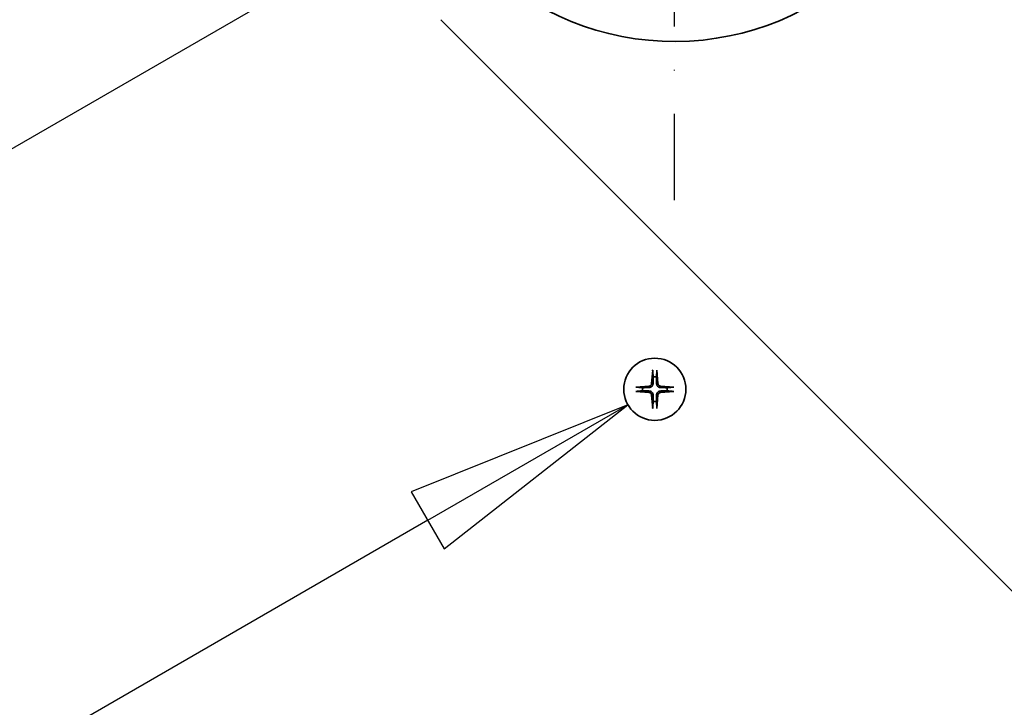
# Model space of a CAD drawing. Units: millimetres. Extents: x 96 to 3468, y 96 to 4944.
# Drawn here: x 1231 to 1410, y 1949 to 2074 of the extents above; entities that cross this region are included whole.
import ezdxf

# ---------------------------------------------------------------- set-up
doc = ezdxf.new("R2010")
doc.units = ezdxf.units.MM
doc.header["$LTSCALE"] = 12
doc.linetypes.add('STRICHPUNKT', pattern=[25.4, 12.7, -6.35, 0, -6.35])
for name, color, linetype, lineweight in [('Bemaßung (ISO)', 7, 'Continuous', 25), ('Mittelpunktmarkierung (ISO)', 7, 'STRICHPUNKT', 25), ('Sichtbar (ISO)', 7, 'Continuous', 35)]:
    doc.layers.add(name, color=color, linetype=linetype, lineweight=lineweight)

msp = doc.modelspace()

# ---------------------------------------------------------------- linework, layer by layer
at = {"layer": 'Bemaßung (ISO)'}
for p, q in [((1280.84, 2080.237), (1089.522, 1969.779)), ((1341.261, 2003.948), (1301.887, 1988.144)), ((1304.887, 1982.948), (1341.261, 2003.948)), ((1307.887, 1977.752), (1341.261, 2003.948)), ((1301.887, 1988.144), (1307.887, 1977.752)), ((1304.887, 1982.948), (1173.233, 1906.937))]:
    msp.add_line(p, q, dxfattribs=at)
at = {"layer": 'Bemaßung (ISO)', "flags": 128}
msp.add_lwpolyline([(1307.887, 1977.752), (1341.261, 2003.948)], dxfattribs=at)
at = {"layer": 'Bemaßung (ISO)'}
msp.add_solid([(1307.887, 1977.752), (1341.261, 2003.948), (1301.888, 1988.144), (1307.887, 1977.752)], dxfattribs=at)
at = {"layer": 'Mittelpunktmarkierung (ISO)', "ltscale": 0.103234}
msp.add_line((1349.689, 2119.987), (1349.689, 2039.987), dxfattribs=at)
at = {"layer": 'Sichtbar (ISO)'}
for p, q in [((1307.263, 2073.948), (1413.329, 1967.882)), ((1345.766, 2010.249), (1345.58, 2007.816)), ((1346.541, 2010.249), (1346.727, 2007.816)), ((1342.677, 2007.16), (1345.111, 2007.346)), ((1349.63, 2007.16), (1347.196, 2007.346)), ((1342.677, 2006.385), (1345.111, 2006.199)), ((1345.766, 2003.297), (1345.58, 2005.73)), ((1346.541, 2003.297), (1346.727, 2005.73)), ((1349.63, 2006.385), (1347.196, 2006.199))]:
    msp.add_line(p, q, dxfattribs=at)
msp.add_circle((1346.154, 2006.773), 5.65, dxfattribs=at)
for centre, radius, start, end in [((1349.689, 2119.987), 50, 4.99104, 355.00896), ((1346.154, 2006.773), 2.252, 82.84924, 97.15076), ((1346.154, 2006.773), 2.252, 172.84924, 187.15076), ((1345.072, 2007.854), 0.51, 274.37271, 355.62729), ((1347.235, 2007.854), 0.51, 184.37271, 265.62729), ((1346.154, 2006.773), 2.252, 352.84924, 7.15076), ((1345.072, 2005.691), 0.51, 4.37271, 85.62729), ((1347.235, 2005.691), 0.51, 94.37271, 175.62729), ((1346.154, 2006.773), 2.252, 262.84924, 277.15076)]:
    msp.add_arc(centre, radius, start, end, dxfattribs=at)
for points, knots in [([(1345.763, 2010.106), (1345.762, 2010.114), (1345.762, 2010.125), (1345.761, 2010.15), (1345.762, 2010.169), (1345.763, 2010.206), (1345.765, 2010.229), (1345.766, 2010.249)], [0.05421398, 0.05421398, 0.05421398, 0.05421398, 0.058955634, 0.058955634, 0.064841414, 0.064841414, 0.070818448, 0.070818448, 0.070818448, 0.070818448]), ([(1346.541, 2010.249), (1346.543, 2010.229), (1346.544, 2010.206), (1346.545, 2010.169), (1346.546, 2010.15), (1346.545, 2010.125), (1346.545, 2010.114), (1346.544, 2010.106)], [0.023761353, 0.023761353, 0.023761353, 0.023761353, 0.029738387, 0.029738387, 0.035624168, 0.035624168, 0.040365821, 0.040365821, 0.040365821, 0.040365821]), ([(1342.677, 2007.16), (1342.697, 2007.162), (1342.721, 2007.163), (1342.757, 2007.165), (1342.777, 2007.165), (1342.802, 2007.165), (1342.813, 2007.164), (1342.82, 2007.163)], [0.023761353, 0.023761353, 0.023761353, 0.023761353, 0.029738387, 0.029738387, 0.035624168, 0.035624168, 0.040365821, 0.040365821, 0.040365821, 0.040365821]), ([(1345.836, 2007.796), (1345.834, 2007.734), (1345.824, 2007.673), (1345.793, 2007.563), (1345.769, 2007.505), (1345.707, 2007.396), (1345.667, 2007.345), (1345.582, 2007.259), (1345.53, 2007.22), (1345.421, 2007.157), (1345.364, 2007.134), (1345.253, 2007.103), (1345.192, 2007.093), (1345.13, 2007.091)], [0.34090837, 0.34090837, 0.34090837, 0.34090837, 0.36001042, 0.36001042, 0.37813018, 0.37813018, 0.39624995, 0.39624995, 0.41436971, 0.41436971, 0.43248948, 0.43248948, 0.45159152, 0.45159152, 0.45159152, 0.45159152]), ([(1347.177, 2007.091), (1347.115, 2007.093), (1347.054, 2007.103), (1346.944, 2007.134), (1346.886, 2007.157), (1346.777, 2007.22), (1346.726, 2007.259), (1346.64, 2007.345), (1346.601, 2007.396), (1346.538, 2007.505), (1346.515, 2007.563), (1346.483, 2007.673), (1346.473, 2007.734), (1346.471, 2007.796)], [0.34090837, 0.34090837, 0.34090837, 0.34090837, 0.36001042, 0.36001042, 0.37813018, 0.37813018, 0.39624995, 0.39624995, 0.41436971, 0.41436971, 0.43248948, 0.43248948, 0.45159152, 0.45159152, 0.45159152, 0.45159152]), ([(1349.487, 2007.163), (1349.495, 2007.164), (1349.505, 2007.165), (1349.53, 2007.165), (1349.55, 2007.165), (1349.587, 2007.163), (1349.61, 2007.162), (1349.63, 2007.16)], [0.05421398, 0.05421398, 0.05421398, 0.05421398, 0.058955634, 0.058955634, 0.064841414, 0.064841414, 0.070818448, 0.070818448, 0.070818448, 0.070818448]), ([(1342.82, 2006.382), (1342.813, 2006.381), (1342.802, 2006.381), (1342.777, 2006.381), (1342.757, 2006.381), (1342.721, 2006.383), (1342.697, 2006.384), (1342.677, 2006.385)], [0.05421398, 0.05421398, 0.05421398, 0.05421398, 0.058955634, 0.058955634, 0.064841414, 0.064841414, 0.070818448, 0.070818448, 0.070818448, 0.070818448]), ([(1345.13, 2006.455), (1345.192, 2006.453), (1345.253, 2006.443), (1345.364, 2006.412), (1345.421, 2006.389), (1345.53, 2006.326), (1345.582, 2006.286), (1345.667, 2006.201), (1345.707, 2006.149), (1345.769, 2006.04), (1345.793, 2005.983), (1345.824, 2005.873), (1345.834, 2005.811), (1345.836, 2005.75)], [0.34090837, 0.34090837, 0.34090837, 0.34090837, 0.36001042, 0.36001042, 0.37813018, 0.37813018, 0.39624995, 0.39624995, 0.41436971, 0.41436971, 0.43248948, 0.43248948, 0.45159152, 0.45159152, 0.45159152, 0.45159152]), ([(1346.471, 2005.75), (1346.473, 2005.811), (1346.483, 2005.873), (1346.515, 2005.983), (1346.538, 2006.04), (1346.601, 2006.149), (1346.64, 2006.201), (1346.726, 2006.286), (1346.777, 2006.326), (1346.886, 2006.389), (1346.944, 2006.412), (1347.054, 2006.443), (1347.115, 2006.453), (1347.177, 2006.455)], [0.34090837, 0.34090837, 0.34090837, 0.34090837, 0.36001042, 0.36001042, 0.37813018, 0.37813018, 0.39624995, 0.39624995, 0.41436971, 0.41436971, 0.43248948, 0.43248948, 0.45159152, 0.45159152, 0.45159152, 0.45159152]), ([(1349.63, 2006.385), (1349.61, 2006.384), (1349.587, 2006.383), (1349.55, 2006.381), (1349.53, 2006.381), (1349.505, 2006.381), (1349.495, 2006.381), (1349.487, 2006.382)], [0.023761353, 0.023761353, 0.023761353, 0.023761353, 0.029738387, 0.029738387, 0.035624168, 0.035624168, 0.040365821, 0.040365821, 0.040365821, 0.040365821]), ([(1345.766, 2003.297), (1345.765, 2003.316), (1345.763, 2003.34), (1345.762, 2003.376), (1345.761, 2003.396), (1345.762, 2003.421), (1345.762, 2003.432), (1345.763, 2003.439)], [0.023761353, 0.023761353, 0.023761353, 0.023761353, 0.029738387, 0.029738387, 0.035624168, 0.035624168, 0.040365821, 0.040365821, 0.040365821, 0.040365821]), ([(1346.544, 2003.439), (1346.545, 2003.432), (1346.545, 2003.421), (1346.546, 2003.396), (1346.545, 2003.376), (1346.544, 2003.34), (1346.543, 2003.316), (1346.541, 2003.297)], [0.05421398, 0.05421398, 0.05421398, 0.05421398, 0.058955634, 0.058955634, 0.064841414, 0.064841414, 0.070818448, 0.070818448, 0.070818448, 0.070818448])]:
    msp.add_open_spline(points, degree=3, knots=knots, dxfattribs=at)
for points, weights in [([(1345.763, 2010.106), (1345.829, 2009.448), (1345.873, 2009.007)], [1.00129386468, 1.02078697332, 1]), ([(1346.434, 2009.007), (1346.478, 2009.448), (1346.544, 2010.106)], [1, 1.02078693476, 1.00129386242]), ([(1345.873, 2009.007), (1345.848, 2008.184), (1345.836, 2007.796)], [1, 1.46000908053, 1.842571459]), ([(1346.471, 2007.796), (1346.459, 2008.184), (1346.434, 2009.007)], [1.842571459, 1.46000908053, 1]), ([(1343.919, 2007.053), (1343.478, 2007.097), (1342.82, 2007.163)], [1, 1.0207869347, 1.00129386242]), ([(1342.82, 2006.382), (1343.478, 2006.448), (1343.919, 2006.493)], [1.00129386467, 1.02078697324, 1]), ([(1345.13, 2007.091), (1344.742, 2007.078), (1343.919, 2007.053)], [1.842571459, 1.46000908053, 1]), ([(1343.919, 2006.493), (1344.742, 2006.468), (1345.13, 2006.455)], [1, 1.46000908053, 1.842571459]), ([(1348.388, 2007.053), (1347.565, 2007.078), (1347.177, 2007.091)], [1, 1.46000908053, 1.842571459]), ([(1347.177, 2006.455), (1347.565, 2006.468), (1348.388, 2006.493)], [1.842571459, 1.46000908053, 1]), ([(1349.487, 2007.163), (1348.829, 2007.097), (1348.388, 2007.053)], [1.00129386467, 1.02078697324, 1]), ([(1348.388, 2006.493), (1348.829, 2006.448), (1349.487, 2006.382)], [1, 1.0207869347, 1.00129386242]), ([(1345.836, 2005.75), (1345.848, 2005.361), (1345.873, 2004.538)], [1.842571459, 1.46000908053, 1]), ([(1346.434, 2004.538), (1346.459, 2005.361), (1346.471, 2005.75)], [1, 1.46000908053, 1.842571459]), ([(1345.873, 2004.538), (1345.829, 2004.097), (1345.763, 2003.439)], [1, 1.02078693479, 1.00129386242]), ([(1346.544, 2003.439), (1346.478, 2004.097), (1346.434, 2004.538)], [1.00129386468, 1.0207869733, 1])]:
    msp.add_rational_spline(points, weights, degree=2, dxfattribs=at)

doc.saveas('drawing.dxf')
